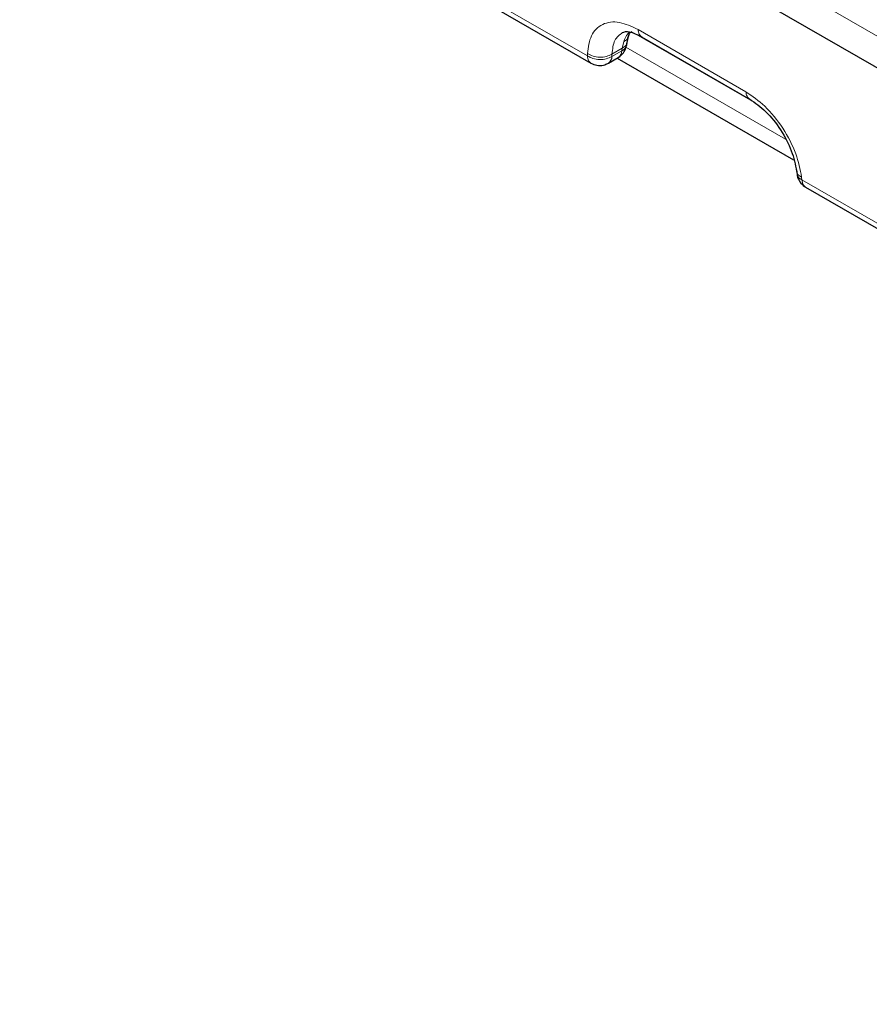
# Model space of a CAD drawing. Units: millimetres. Extents: x 0 to 420, y 0 to 297.
# Drawn here: x 53 to 82, y 55 to 89 of the extents above; entities that cross this region are included whole.
import ezdxf

# ---------------------------------------------------------------- set-up
doc = ezdxf.new("R2010")
doc.units = ezdxf.units.MM

msp = doc.modelspace()

# ---------------------------------------------------------------- linework, layer by layer
at = {"color": 8, "linetype": 'Continuous', "lineweight": 18}
for p, q in [((53.4024, 104.8954), (139.6778, 55.0897)), ((53.9782, 98.1188), (72.7872, 87.2606)), ((78.4805, 85.6926), (74.2961, 88.1081)), ((74.5334, 88.1714), (78.2477, 86.0272)), ((73.9851, 87.5265), (73.6362, 87.3251)), ((73.9851, 87.5265), (73.972, 87.4395)), ((74.0395, 87.7506), (73.9851, 87.5265)), ((74.1147, 87.5596), (79.6083, 84.3882)), ((72.7872, 87.2606), (72.7898, 87.3415)), ((73.972, 87.4395), (73.6335, 87.2441)), ((73.6335, 87.2441), (73.6362, 87.3251)), ((80.1671, 83.0827), (80.1777, 82.9941)), ((80.1777, 82.9941), (113.262, 63.895))]:
    msp.add_line(p, q, dxfattribs=at)
at = {"color": 7, "linetype": 'Continuous', "lineweight": 25}
for p, q in [((53.2392, 103.8931), (139.6882, 53.9872)), ((54.0869, 97.878), (72.9114, 87.0108)), ((74.1556, 87.7232), (74.2007, 87.9282)), ((74.6546, 87.9234), (78.3737, 85.7765)), ((74.1425, 87.6363), (74.1557, 87.7233)), ((73.5108, 87.0112), (73.8493, 87.2065)), ((73.8191, 87.1891), (79.8911, 83.6838)), ((73.4975, 87.0041), (73.5108, 87.0112)), ((79.989, 83.3324), (80.0082, 83.1716)), ((80.3009, 82.745), (113.3862, 63.6452))]:
    msp.add_line(p, q, dxfattribs=at)
at = {"color": 8, "linetype": 'Continuous', "lineweight": 18}
for centre, radius, start, end in [((73.8752, 87.6957), 0.2738, 290.68302, 347.41569), ((73.3543, 87.2424), 0.2793, 304.10375, 0.35049), ((73.6927, 87.4378), 0.2793, 304.10375, 0.35049)]:
    msp.add_arc(centre, radius, start, end, dxfattribs=at)
for points, knots in [([(72.7898, 87.3415), (72.8204, 87.5608), (72.8839, 88.0152), (73.2871, 88.3954), (73.8628, 88.4814), (74.3152, 88.2723), (74.5334, 88.1714)], [0, 0, 0, 0, 0.2413543, 0.500215, 0.7589432, 1, 1, 1, 1]), ([(73.6362, 87.3251), (73.6547, 87.4958), (73.6915, 87.8342), (73.8995, 87.9878), (74.0026, 88.0639)], [0, 0, 0, 0, 0.5043558, 1, 1, 1, 1]), ([(74.2484, 88.091), (74.2281, 88.0715), (74.1235, 87.9705), (74.077, 87.8488), (74.0395, 87.7506)], [0, 0, 0, 0, 0.19353471, 1, 1, 1, 1]), ([(74.1914, 87.9232), (74.1817, 87.8943), (74.158, 87.8235), (74.0835, 87.7777), (74.0395, 87.7506)], [0, 0, 0, 0, 0.4081376, 1, 1, 1, 1]), ([(74.5334, 88.1714), (74.5414, 88.1137), (74.557, 88.0023), (74.6256, 87.9496), (74.6586, 87.9243)], [0, 0, 0, 0, 0.5176215, 1, 1, 1, 1]), ([(73.9851, 87.5265), (74.0357, 87.5569), (74.1239, 87.6097), (74.1397, 87.6873), (74.1464, 87.7203)], [0, 0, 0, 0, 0.5737366, 1, 1, 1, 1]), ([(72.9125, 87.0133), (72.8794, 87.0387), (72.8108, 87.0914), (72.7952, 87.2029), (72.7872, 87.2606)], [0, 0, 0, 0, 0.4825194, 1, 1, 1, 1]), ([(78.2477, 86.0272), (78.4683, 85.8747), (78.9256, 85.5587), (79.5414, 84.7849), (80.0033, 83.9053), (80.1138, 83.3504), (80.1671, 83.0827)], [0, 0, 0, 0, 0.2410568, 0.499785, 0.7586457, 1, 1, 1, 1]), ([(78.2477, 86.0272), (78.2558, 85.9696), (78.2718, 85.8564), (78.3418, 85.803), (78.3762, 85.7767)], [0, 0, 0, 0, 0.5086229, 1, 1, 1, 1]), ([(80.1671, 83.0827), (80.1169, 83.113), (80.0225, 83.1698), (80.0066, 83.2511), (79.9992, 83.2891)], [0, 0, 0, 0, 0.5325877, 1, 1, 1, 1]), ([(80.012, 83.1944), (80.0191, 83.1586), (80.035, 83.0795), (80.1272, 83.0243), (80.1777, 82.9941)], [0, 0, 0, 0, 0.453026, 1, 1, 1, 1]), ([(80.1777, 82.9941), (80.1857, 82.9364), (80.2013, 82.825), (80.2699, 82.7723), (80.303, 82.7469)], [0, 0, 0, 0, 0.5176215, 1, 1, 1, 1])]:
    msp.add_open_spline(points, degree=3, knots=knots, dxfattribs=at)
at = {"color": 7, "linetype": 'Continuous', "lineweight": 25}
for points, knots in [([(73.9839, 88.0659), (74.0595, 88.0905), (74.2138, 88.1407), (74.5074, 87.9955), (74.6572, 87.9215)], [0, 0, 0, 0, 0.4898131, 1, 1, 1, 1]), ([(74.2007, 87.9281), (74.2148, 87.9747), (74.2297, 88.0243), (74.2717, 88.0771), (74.2743, 88.0803)], [0, 0, 0, 0, 0.9392996, 1, 1, 1, 1]), ([(73.8361, 87.1992), (73.8808, 87.2285), (73.9805, 87.2938), (74.0956, 87.4452), (74.1236, 87.5731), (74.1375, 87.6365)], [0, 0, 0, 0, 0.2912554, 0.6490045, 1, 1, 1, 1]), ([(72.912, 87.012), (72.9793, 86.9819), (73.116, 86.9207), (73.3283, 86.9291), (73.4476, 86.9817), (73.4977, 87.0038)], [0, 0, 0, 0, 0.35949818, 0.7314244, 1, 1, 1, 1]), ([(78.3714, 85.7778), (78.5643, 85.6437), (78.9503, 85.3752), (79.4624, 84.7255), (79.8524, 83.9901), (79.9472, 83.5182), (79.9946, 83.2821)], [0, 0, 0, 0, 0.2494115, 0.4992509, 0.7495163, 1, 1, 1, 1]), ([(80.0096, 83.1942), (80.011, 83.1739), (80.0176, 83.0778), (80.067, 82.9929), (80.1059, 82.926)], [0, 0, 0, 0, 0.2118317, 1, 1, 1, 1]), ([(80.1059, 82.926), (80.1544, 82.8657), (80.2115, 82.7947), (80.2905, 82.7527), (80.3025, 82.7464)], [0, 0, 0, 0, 0.848756, 1, 1, 1, 1])]:
    msp.add_open_spline(points, degree=3, knots=knots, dxfattribs=at)
at = {"color": 8, "linetype": 'Continuous', "lineweight": 18}
for points in [[(72.7872, 87.2606), (72.849, 87.2273), (72.9726, 87.1608), (73.2101, 87.1287), (73.4477, 87.1515), (73.5716, 87.2132), (73.6335, 87.2441)], [(72.7898, 87.3415), (72.8516, 87.3083), (72.9752, 87.2417), (73.2128, 87.2097), (73.4504, 87.2325), (73.5742, 87.2942), (73.6362, 87.3251)]]:
    msp.add_open_spline(points, degree=3, dxfattribs=at)

doc.saveas('drawing.dxf')
